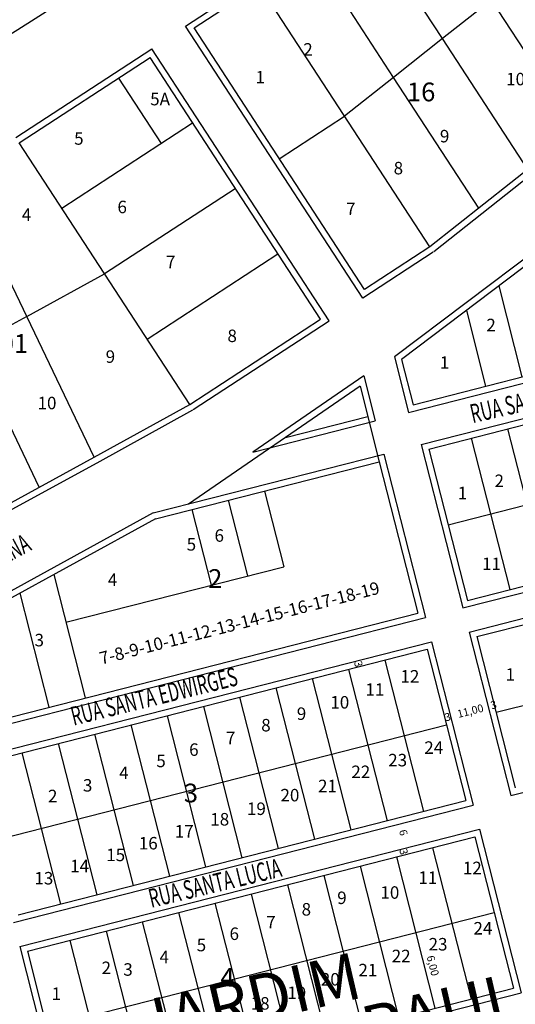
# Model space of a CAD drawing. Units: metres. Extents: x 423355 to 497533, y 7418034 to 7441460.
# Drawn here: x 433161 to 433320, y 7424504 to 7424819 of the extents above; entities that cross this region are included whole.
import ezdxf

# ---------------------------------------------------------------- set-up
doc = ezdxf.new("R2010")
doc.units = ezdxf.units.M
doc.header["$PDSIZE"] = -100
for name, color, linetype in [('DESENHO_LOTES', 3, 'Continuous'), ('DESENHO_QUADRAS', 2, 'Continuous'), ('MEIO_FIO', 8, 'Continuous'), ('NOME_BAIRROS', 1, 'Continuous'), ('NOME_LOTES', 7, 'Continuous'), ('NOME_QUADRAS', 7, 'Continuous'), ('NOME_RUAS', 7, 'Continuous')]:
    doc.layers.add(name, color=color, linetype=linetype)
doc.styles.add('ARIAL', font='arial.ttf')
doc.dimstyles.new('ISO-25', dxfattribs={"dimtxt": 2.5, "dimasz": 2.5, "dimexe": 1.25, "dimexo": 0.625, "dimtad": 1, "dimtxsty": 'ARIAL', "dimblk": 'NONE', "dimcen": 0, "dimse1": 1, "dimse2": 1, "dimsd1": 1, "dimsd2": 1, "dimadec": 0, "dimazin": 0, "dimtfac": 1, "dimtmove": 0, "dimatfit": 3, "dimldrblk": 'NONE', "dimfxl": 1, "dimarcsym": 0})

# ---------------------------------------------------------------- blocks, each defined once
blk = doc.blocks.new('*D43')
at = {"layer": 'Defpoints', "color": 0}
for p in [(433312.68, 7424596.86), (433300, 7424593.63), (433300, 7424593.63)]:
    blk.add_point(p, dxfattribs=at)
at = {"layer": 'NOME_BAIRROS', "color": 0, "lineweight": 100, "insert": (433305.81, 7424597.31), "char_height": 2.5, "attachment_point": 5, "rotation": 14.3118, "style": 'ARIAL'}
blk.add_mtext('11,00', dxfattribs=at)
blk = doc.blocks.new('_None')
blk = doc.blocks.new('*D44')
at = {"layer": 'Defpoints', "color": 0}
for p in [(433312.68, 7424596.86), (433314.62, 7424597.36), (433314.62, 7424597.36)]:
    blk.add_point(p, dxfattribs=at)
at = {"layer": 'NOME_BAIRROS', "color": 0, "lineweight": 100, "insert": (433313.26, 7424599.25), "char_height": 2.5, "attachment_point": 5, "rotation": 14.3118, "style": 'ARIAL'}
blk.add_mtext('3', dxfattribs=at)
blk = doc.blocks.new('*D45')
at = {"layer": 'Defpoints', "color": 0}
for p in [(433298.06, 7424593.13), (433298.06, 7424593.13), (433300, 7424593.63)]:
    blk.add_point(p, dxfattribs=at)
at = {"layer": 'NOME_BAIRROS', "color": 0, "lineweight": 100, "insert": (433298.53, 7424595.4), "char_height": 2.5, "attachment_point": 5, "rotation": 14.3118, "style": 'ARIAL'}
blk.add_mtext('3', dxfattribs=at)
blk = doc.blocks.new('*D76')
at = {"layer": 'Defpoints', "color": 0}
for p in [(433281.02, 7424554.73), (433281.02, 7424554.73), (433281.52, 7424552.79)]:
    blk.add_point(p, dxfattribs=at)
at = {"layer": 'NOME_BAIRROS', "color": 0, "lineweight": 100, "insert": (433284.08, 7424552.45), "char_height": 2.5, "attachment_point": 5, "rotation": 284.3118, "style": 'ARIAL'}
blk.add_mtext('3', dxfattribs=at)
blk = doc.blocks.new('*D77')
at = {"layer": 'Defpoints', "color": 0}
for p in [(433279.54, 7424560.54), (433279.54, 7424560.54), (433281.02, 7424554.73)]:
    blk.add_point(p, dxfattribs=at)
at = {"layer": 'NOME_BAIRROS', "color": 0, "lineweight": 100, "insert": (433283.97, 7424558.58), "char_height": 2.5, "attachment_point": 5, "rotation": 284.3118, "style": 'ARIAL'}
blk.add_mtext('6', dxfattribs=at)
blk = doc.blocks.new('*D78')
at = {"layer": 'Defpoints', "color": 0}
for p in [(433279.54, 7424560.54), (433346.09, 7424299.67), (433346.37, 7424299.74)]:
    blk.add_point(p, dxfattribs=at)
at = {"layer": 'NOME_BAIRROS', "color": 0, "lineweight": 100, "insert": (433310.99, 7424445.05), "char_height": 2.5, "attachment_point": 5, "rotation": 284.3118, "style": 'ARIAL'}
blk.add_mtext('3', dxfattribs=at)
blk = doc.blocks.new('*D83')
at = {"layer": 'Defpoints', "color": 0}
for p in [(433265.97, 7424614.87), (433265.97, 7424614.87), (433266.47, 7424612.94)]:
    blk.add_point(p, dxfattribs=at)
at = {"layer": 'NOME_BAIRROS', "color": 0, "lineweight": 100, "insert": (433269.57, 7424612.58), "char_height": 2.5, "attachment_point": 5, "rotation": 284.3118, "style": 'ARIAL'}
blk.add_mtext('3', dxfattribs=at)
blk = doc.blocks.new('*D84')
at = {"layer": 'Defpoints', "color": 0}
for p in [(433264.49, 7424620.69), (433346.37, 7424299.74), (433346.37, 7424299.74)]:
    blk.add_point(p, dxfattribs=at)
at = {"layer": 'NOME_BAIRROS', "color": 0, "lineweight": 100, "insert": (433302.76, 7424478.49), "char_height": 2.5, "attachment_point": 5, "rotation": 284.3118, "style": 'ARIAL'}
blk.add_mtext('3', dxfattribs=at)
blk = doc.blocks.new('*D85')
at = {"layer": 'Defpoints', "color": 0}
for p in [(433264.49, 7424620.69), (433318.19, 7424410.2), (433318.19, 7424410.2)]:
    blk.add_point(p, dxfattribs=at)
at = {"layer": 'NOME_BAIRROS', "color": 0, "lineweight": 100, "insert": (433293.4, 7424515.97), "char_height": 2.5, "attachment_point": 5, "rotation": 284.3118, "style": 'ARIAL'}
blk.add_mtext('6,00', dxfattribs=at)

msp = doc.modelspace()

# ---------------------------------------------------------------- linework, layer by layer
at = {"layer": 'DESENHO_LOTES'}
for p, q in [((433296.8253, 7424812.9301), (433269.5169, 7424854.8139)), ((433337.6131, 7424845.1847), (433296.8253, 7424812.9301)), ((433281.1377, 7424800.5245), (433253.8293, 7424842.4083)), ((433292.7585, 7424746.2351), (433238.1417, 7424830.0027)), ((433339.8214, 7424783.4519), (433312.5129, 7424825.3357)), ((433296.8253, 7424812.9301), (433281.1377, 7424800.5245)), ((433324.1338, 7424771.0463), (433296.8253, 7424812.9301)), ((433193.0355, 7424800.3128), (433206.6897, 7424779.3709)), ((433281.1377, 7424800.5245), (433265.4501, 7424788.1189)), ((433308.4461, 7424758.6407), (433281.1377, 7424800.5245)), ((433244.5082, 7424774.4647), (433265.4501, 7424788.1189)), ((433174.8581, 7424758.6165), (433216.7418, 7424785.9249)), ((433215.8207, 7424695.7908), (433161.2039, 7424779.5584)), ((433185.192, 7424678.8685), (433141.9492, 7424769.0353)), ((433188.5123, 7424737.6746), (433230.396, 7424764.983)), ((433167.6173, 7424669.2636), (433124.3745, 7424759.4304)), ((433202.1665, 7424716.7327), (433244.0503, 7424744.0412)), ((433163.5706, 7424723.9519), (433188.5563, 7424737.6071)), ((433314.8298, 7424733.7103), (433322.263, 7424704.5738)), ((433304.4555, 7424725.8315), (433310.6354, 7424701.6074)), ((433163.5706, 7424723.9519), (433128.4212, 7424704.7421)), ((433298.6318, 7424657.2639), (433418.7834, 7424687.9165)), ((433317.6449, 7424687.9152), (433330.0048, 7424639.4669)), ((433306.0173, 7424684.9488), (433318.3772, 7424636.5006)), ((433239.7331, 7424668.0386), (433245.9131, 7424643.8145)), ((433228.1055, 7424665.0723), (433234.2855, 7424640.8481)), ((433216.478, 7424662.1059), (433222.6579, 7424637.8817)), ((433176.1476, 7424626.0162), (433245.9131, 7424643.8145)), ((433172.2526, 7424641.284), (433182.3276, 7424601.7921)), ((433161.3866, 7424635.3321), (433170.7, 7424598.8257)), ((433313.9581, 7424597.1881), (433434.1097, 7424627.8407)), ((433278.3146, 7424613.8956), (433290.6745, 7424565.4473)), ((433255.0594, 7424607.9628), (433267.4194, 7424559.5146)), ((433266.687, 7424610.9292), (433279.0469, 7424562.481)), ((433243.4319, 7424604.9964), (433255.7918, 7424556.5482)), ((433231.8043, 7424602.0301), (433244.1642, 7424553.5818)), ((433220.1767, 7424599.0637), (433232.5366, 7424550.6154)), ((433208.5491, 7424596.0973), (433220.909, 7424547.649)), ((433154.6533, 7424556.5469), (433298.0601, 7424593.1322)), ((433196.9215, 7424593.1309), (433209.2815, 7424544.6827)), ((433185.294, 7424590.1645), (433197.6539, 7424541.7163)), ((433173.6664, 7424587.1981), (433186.0263, 7424538.7499)), ((433162.0388, 7424584.2318), (433174.3987, 7424535.7835)), ((433293.6409, 7424553.8198), (433306.0008, 7424505.3715)), ((433282.0133, 7424550.8534), (433294.3733, 7424502.4051)), ((433258.7582, 7424544.9206), (433271.1181, 7424496.4724)), ((433270.3857, 7424547.887), (433282.7457, 7424499.4388)), ((433247.1306, 7424541.9542), (433259.4905, 7424493.506)), ((433235.503, 7424538.9878), (433247.8629, 7424490.5396)), ((433223.8754, 7424536.0215), (433236.2354, 7424487.5732)), ((433169.9796, 7424496.471), (433313.3864, 7424533.0564)), ((433212.2479, 7424533.0551), (433224.6078, 7424484.6068)), ((433200.6203, 7424530.0887), (433212.9802, 7424481.6405)), ((433188.9927, 7424527.1223), (433201.3526, 7424478.6741)), ((433177.3651, 7424524.1559), (433189.725, 7424475.7077))]:
    msp.add_line(p, q, dxfattribs=at)
at = {"layer": 'DESENHO_QUADRAS'}
for p, q in [((433217.1998, 7424816.3484), (433238.1417, 7424830.0027)), ((433271.8167, 7424732.5809), (433217.1998, 7424816.3484)), ((433161.2039, 7424779.5584), (433203.0876, 7424806.8668)), ((433257.7045, 7424723.0993), (433203.0876, 7424806.8668)), ((433351.4046, 7424792.6118), (433292.7585, 7424746.2351)), ((433358.1041, 7424766.3509), (433283.6723, 7424710.2091)), ((433292.7585, 7424746.2351), (433271.8167, 7424732.5809)), ((433215.8207, 7424695.7908), (433257.7045, 7424723.0993)), ((433287.3803, 7424695.6746), (433370.7113, 7424716.9337)), ((433292.4518, 7424681.488), (433412.6034, 7424712.1406)), ((433283.6723, 7424710.2091), (433287.3803, 7424695.6746)), ((433270.3738, 7424701.6563), (433215.3934, 7424663.8933)), ((433270.3738, 7424701.6563), (433276.5538, 7424677.4322)), ((433185.192, 7424678.8685), (433215.8207, 7424695.7908)), ((433246.4693, 7424685.2376), (433272.8458, 7424691.9667)), ((433292.4518, 7424681.488), (433304.8117, 7424633.0398)), ((433292.4518, 7424681.488), (433304.8117, 7424633.0398)), ((433128.0742, 7424647.6525), (433185.192, 7424678.8685)), ((433204.8504, 7424659.1395), (433276.5538, 7424677.4322)), ((433276.5538, 7424677.4322), (433288.9137, 7424628.9839)), ((433304.8117, 7424633.0398), (433424.9634, 7424663.6924)), ((433204.8504, 7424659.1395), (433137.8438, 7424622.4365)), ((433307.7781, 7424621.4122), (433427.9298, 7424652.0648)), ((433145.5069, 7424592.3986), (433288.9137, 7424628.9839)), ((433307.7781, 7424621.4122), (433320.138, 7424572.964)), ((433307.7781, 7424621.4122), (433320.138, 7424572.964)), ((433148.4733, 7424580.771), (433291.8801, 7424617.3564)), ((433291.8801, 7424617.3564), (433304.24, 7424568.9081)), ((433160.8332, 7424532.3227), (433304.24, 7424568.9081)), ((433163.7996, 7424520.6952), (433307.2064, 7424557.2805)), ((433307.2064, 7424557.2805), (433319.5663, 7424508.8323)), ((433163.7996, 7424520.6952), (433176.1595, 7424472.2469)), ((433176.1595, 7424472.2469), (433319.5663, 7424508.8323))]:
    msp.add_line(p, q, dxfattribs=at)
at = {"layer": 'MEIO_FIO'}
for p, q in [((433214.4321, 7424816.9315), (433237.0493, 7424831.678)), ((433271.2336, 7424729.8132), (433214.4321, 7424816.9315)), ((433160.1115, 7424781.2337), (433203.6706, 7424809.6345)), ((433260.4722, 7424722.5163), (433203.6706, 7424809.6345)), ((433353.671, 7424791.8543), (433293.9991, 7424744.6664)), ((433359.2991, 7424769.7574), (433281.4054, 7424711.0044)), ((433293.8509, 7424744.5598), (433271.2336, 7424729.8132)), ((433216.9131, 7424694.1155), (433260.4722, 7424722.5163)), ((433285.9367, 7424693.2423), (433373.1436, 7424715.4902)), ((433290.0195, 7424682.9316), (433414.047, 7424714.573)), ((433281.4054, 7424711.0044), (433285.9367, 7424693.2423)), ((433271.6034, 7424704.9272), (433236.0684, 7424680.5201)), ((433271.6034, 7424704.9272), (433275.2781, 7424690.5231)), ((433186.1592, 7424677.1179), (433216.7879, 7424694.0403)), ((433236.0684, 7424680.5201), (433275.2781, 7424690.5231)), ((433290.0195, 7424682.9316), (433303.3682, 7424630.6075)), ((433204.1112, 7424661.015), (433277.9973, 7424679.8645)), ((433277.9973, 7424679.8645), (433291.346, 7424627.5404)), ((433127.1828, 7424644.8861), (433186.1511, 7424677.1135)), ((433303.3682, 7424630.6075), (433427.3957, 7424662.2489)), ((433204.1112, 7424661.015), (433135.5223, 7424623.4453)), ((433305.3458, 7424622.8557), (433429.3733, 7424654.4971)), ((433144.0634, 7424589.9662), (433291.346, 7424627.5404)), ((433305.3458, 7424622.8557), (433318.6945, 7424570.5316)), ((433146.041, 7424582.2145), (433293.3236, 7424619.7887)), ((433293.3236, 7424619.7887), (433306.6724, 7424567.4646)), ((433318.6945, 7424570.5316), (433442.722, 7424602.173)), ((433159.3897, 7424529.8904), (433306.6724, 7424567.4646)), ((433161.3673, 7424522.1387), (433308.6499, 7424559.7129)), ((433308.6499, 7424559.7129), (433321.9987, 7424507.3888)), ((433161.3673, 7424522.1387), (433174.716, 7424469.8146)), ((433174.716, 7424469.8146), (433321.9987, 7424507.3888))]:
    msp.add_line(p, q, dxfattribs=at)
msp.add_lwpolyline([(433831.9839, 7425446.3563), (433803.1382, 7425417.5106), (433776.0263, 7425390.3988), (433749.3771, 7425363.7495), (433715.9458, 7425330.3183), (433688.705, 7425305.75), (433670.682, 7425289.3656), (433653.8663, 7425272.5499), (433624.2641, 7425242.9477), (433604.3119, 7425221.1302), (433577.2638, 7425195.0102, 0), (433574.3421, 7425192.1888, -0.40402534), (433568.239, 7425192.1888), (433563.9504, 7425197.5033)], format="xyb", dxfattribs=at)
at = {"layer": 'MEIO_FIO', "flags": 128}
msp.add_lwpolyline([(432949.9302, 7424720.4461), (432975.5796, 7424733.6802), (433020.3698, 7424754.5812), (433064.7947, 7424775.295), (433096.2993, 7424791.0474), (433110.6781, 7424798.8794), (433145.6878, 7424818.0753), (433152.8398, 7424821.8199), (433189.0196, 7424838.6602), (433208.4996, 7424847.2702), (433209.2596, 7424846.6702), (433208.7196, 7424845.9002), (433206.7096, 7424844.9802), (433160.6874, 7424815.7681), (433137.6838, 7424801.3977), (433098.7496, 7424779.597), (433041.3887, 7424752.3109), (432996.5818, 7424731.5791), (432906.8932, 7424689.3856), (432894.7524, 7424687.2041)], dxfattribs=at)

# ---------------------------------------------------------------- texts
at = {"layer": 'NOME_BAIRROS', "linetype": 'ByBlock', "style": 'ARIAL'}
for s, height, p in [('JARDIM', 14.94177, (433200.8403, 7424489.4164)), ('SANTA PAULA', 14.941769, (433206.4485, 7424472.3501))]:
    msp.add_text(s, height=height, rotation=13.150561, dxfattribs=at).set_placement(p)
at = {"layer": 'NOME_LOTES', "ltscale": 2, "style": 'ARIAL'}
for s, p in [('2', (433252.1937, 7424807.477)), ('1', (433236.8994, 7424798.5782)), ('10', (433317.1888, 7424797.9738)), ('5A', (433203.1393, 7424791.5712)), ('5', (433178.7808, 7424778.952)), ('9', (433295.9767, 7424779.7)), ('8', (433281.1547, 7424769.4523)), ('6', (433192.655, 7424757.022)), ('7', (433265.9209, 7424756.3956)), ('4', (433162.0143, 7424754.5407)), ('7', (433208.2081, 7424739.3985)), ('2', (433310.8597, 7424719.2205)), ('8', (433227.894, 7424715.7479)), ('9', (433188.8812, 7424709.0919)), ('1', (433295.9611, 7424707.1943)), ('10', (433167.0551, 7424694.2304)), ('2', (433313.4669, 7424669.3149)), ('1', (433301.6924, 7424665.4188)), ('6', (433223.7562, 7424651.7936)), ('5', (433214.835, 7424648.9667)), ('11', (433309.4652, 7424642.7227)), ('4', (433189.594, 7424637.6489)), ('3', (433166.09, 7424618.3106)), ('1', (433317.0328, 7424607.2847)), ('12', (433283.3329, 7424606.7135)), ('11', (433272.1128, 7424602.4758)), ('10', (433260.8678, 7424598.3881)), ('9', (433250.1301, 7424594.7464)), ('8', (433238.7258, 7424591.0606)), ('7', (433227.3915, 7424586.9369)), ('6', (433215.6309, 7424583.238)), ('24', (433290.9695, 7424583.8854)), ('5', (433205.1037, 7424579.6094)), ('23', (433279.4095, 7424579.8745)), ('4', (433193.2017, 7424575.7914)), ('22', (433267.5955, 7424576.1175)), ('3', (433181.5866, 7424571.7895)), ('21', (433256.9247, 7424571.599)), ('2', (433170.3878, 7424568.3764)), ('20', (433244.8837, 7424568.6554)), ('19', (433234.1459, 7424564.3037)), ('18', (433222.3992, 7424560.9341)), ('17', (433211.0208, 7424557.0826)), ('16', (433199.5024, 7424553.257)), ('15', (433189.0554, 7424549.5195)), ('14', (433177.5085, 7424545.9477)), ('12', (433303.3305, 7424545.3434)), ('13', (433166.0519, 7424542.0521)), ('11', (433289.063, 7424542.2276)), ('9', (433263.0706, 7424535.7805)), ('10', (433276.9158, 7424537.4703)), ('8', (433251.6663, 7424532.0947)), ('7', (433240.3321, 7424527.971)), ('24', (433306.7348, 7424526.0251)), ('6', (433228.5715, 7424524.272)), ('5', (433218.0442, 7424520.6434)), ('23', (433292.35, 7424520.9086)), ('4', (433206.1422, 7424516.8255)), ('22', (433280.536, 7424517.1516)), ('2', (433187.5646, 7424513.3484)), ('3', (433194.5271, 7424512.8235)), ('21', (433269.8652, 7424512.6331)), ('20', (433257.8242, 7424509.6894)), ('1', (433171.5537, 7424505.0582)), ('19', (433247.0865, 7424505.3377)), ('18', (433235.3398, 7424501.9682))]:
    msp.add_text(s, height=4, dxfattribs=at).set_placement(p)
msp.add_text('7-8-9-10-11-12-13-14-15-16-17-18-19', height=4, rotation=14.300277, dxfattribs=at).set_placement((433187.4863, 7424612.4328))
at = {"layer": 'NOME_QUADRAS', "style": 'ARIAL'}
for s, p in [('16', (433285.424, 7424792.8547)), ('01', (433154.9473, 7424712.301)), ('2', (433221.7343, 7424637.0239)), ('3', (433213.9338, 7424568.3337)), ('4', (433225.6342, 7424509.2789))]:
    msp.add_text(s, height=6, dxfattribs=at).set_placement(p)
at = {"layer": 'NOME_RUAS', "style": 'ARIAL', "width": 0.634918}
for s, rotation, p in [('RUA SANTA INES', 12.74463, (433306.4575, 7424689.776)), ('AVENIDA SANTA ANA', 28.117648, (433121.4349, 7424625.7442)), ('RUA SANTA EDWIRGES', 13.802481, (433178.6009, 7424592.8974)), ('RUA SANTA LUCIA', 13.467857, (433203.491, 7424534.5378))]:
    msp.add_text(s, height=6, rotation=rotation, dxfattribs=at).set_placement(p)

# ---------------------------------------------------------------- dimensions: what is measured, and where the dimension line sits
at = {"layer": 'NOME_BAIRROS', "lineweight": 100}
for base, p1, p2, angle, picture, middle, dimtype in [((433346.368, 7424299.741), (433264.4891, 7424620.6888), (433346.368, 7424299.741), 284.311799, '*D84', (433300.9126, 7424478.019), 160), ((433265.9723, 7424614.875), (433266.4667, 7424612.937), (433265.9723, 7424614.875), 104.311799, '*D83', (433267.726, 7424612.111), 161), ((433314.6195, 7424597.3568), (433312.6816, 7424596.8624), (433314.6195, 7424597.3568), 14.311799, '*D44', (433313.7324, 7424597.4064), 160), ((433298.0601, 7424593.1322), (433299.998, 7424593.6266), (433298.0601, 7424593.1322), 14.311799, '*D45', (433298.9999, 7424593.5547), 160), ((433346.094, 7424299.6711), (433279.5413, 7424560.543), (433346.368, 7424299.741), 284.311799, '*D78', (433309.1516, 7424444.5797), 160), ((433281.0245, 7424554.7292), (433281.5189, 7424552.7913), (433281.0245, 7424554.7292), 104.311799, '*D76', (433282.2318, 7424551.9785), 161)]:
    dim = msp.add_linear_dim(base=base, p1=p1, p2=p2, angle=angle, text='3', dimstyle='ISO-25', override={"dimtmove": 1}, dxfattribs=at)
    dim.commit()
    dim.dimension.update_dxf_attribs({"geometry": picture, "text_midpoint": middle, "dimtype": dimtype})
for p1, p2, text, picture, middle in [((433264.4891, 7424620.6888), (433318.1874, 7424410.203), '6,00', '*D85', (433293.3996, 7424515.9718)), ((433312.6816, 7424596.8624), (433299.998, 7424593.6266), '11,00', '*D43', (433305.8139, 7424597.3059))]:
    dim = msp.add_aligned_dim(p1=p1, p2=p2, distance=0, text=text, dimstyle='ISO-25', override={"dimtmove": 1}, dxfattribs=at)
    dim.commit()
    dim.dimension.update_dxf_attribs({"geometry": picture, "text_midpoint": middle})
dim = msp.add_linear_dim(base=(433279.5413, 7424560.543), p1=(433281.0245, 7424554.7292), p2=(433279.5413, 7424560.543), angle=284.311799, dimstyle='ISO-25', override={"dimtmove": 1}, dxfattribs=at)
dim.commit()
dim.dimension.update_dxf_attribs({"geometry": '*D77', "text_midpoint": (433282.1254, 7424558.1062), "dimtype": 160})

doc.saveas('drawing.dxf')
